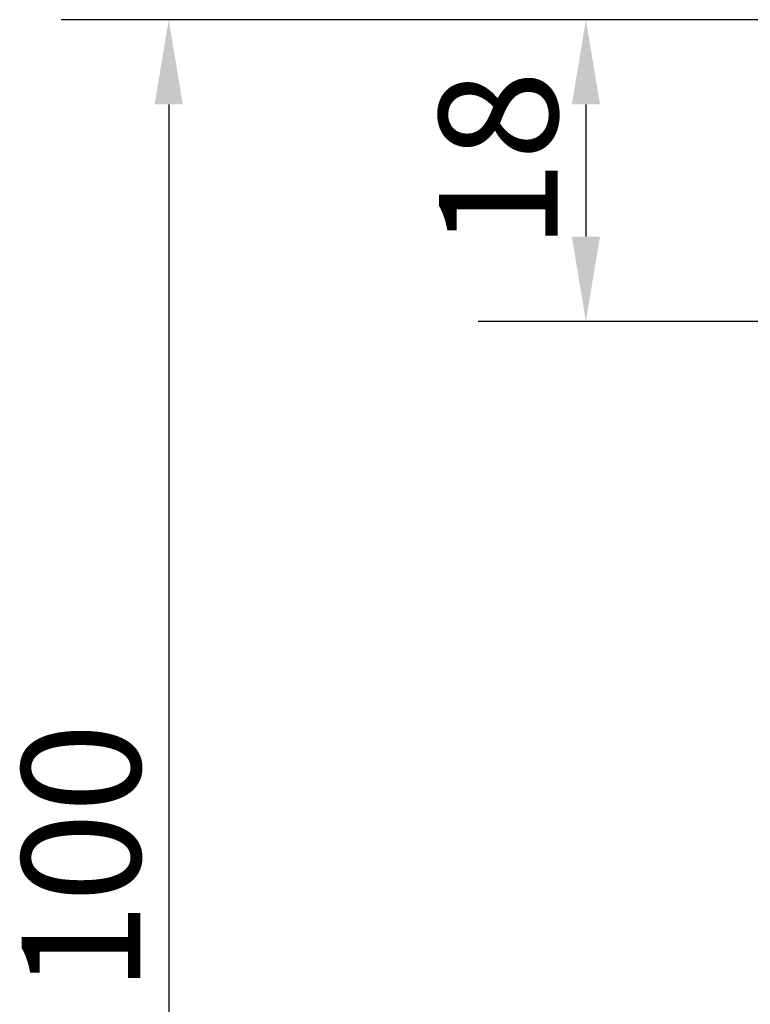
# Model space of a CAD drawing. Units: millimetres. Extents: x 20 to 400, y 20 to 574.
# Drawn here: x 154 to 197, y 293 to 351 of the extents above; entities that cross this region are included whole.
import ezdxf

# ---------------------------------------------------------------- set-up
doc = ezdxf.new("R2010")
doc.units = ezdxf.units.MM
doc.header["$LTSCALE"] = 2
doc.layers.add('Dimensions(ISO)', color=7, linetype='Continuous', lineweight=25)
doc.styles.add('Current-BSI', font='arial.ttf')
doc.dimstyles.new('DEFAULT-ISO', dxfattribs={"dimscale": 2, "dimtxt": 3.5, "dimasz": 2.5, "dimexe": 3.175, "dimexo": 0, "dimgap": 0.762, "dimtad": 1, "dimrnd": 1e-08, "dimzin": 0, "dimtxsty": 'Current-BSI', "dimcen": 0.09, "dimdle": 10, "dimclrd": 7, "dimclre": 7, "dimclrt": 7, "dimazin": 0, "dimtfac": 1, "dimtmove": 0, "dimatfit": 3, "dimfxl": 1, "dimtolj": 1, "dimtzin": 0, "dimlwd": 25, "dimlwe": 25, "dimarcsym": 0})

# ---------------------------------------------------------------- blocks, each defined once
blk = doc.blocks.new('*D8')
at = {"layer": 'Defpoints', "color": 0, "linetype": 'Continuous'}
for p in [(231.131, 351.478), (162.506, 251.478), (231.131, 251.478)]:
    blk.add_point(p, dxfattribs=at)
at = {"layer": 'Dimensions(ISO)', "color": 7, "linetype": 'Continuous', "lineweight": 25}
for p, q in [((231.131, 351.478), (156.156, 351.478)), ((162.506, 346.478), (162.506, 256.478)), ((231.131, 251.478), (156.156, 251.478))]:
    blk.add_line(p, q, dxfattribs=at)
at = {"layer": 'Dimensions(ISO)', "color": 7, "linetype": 'Continuous'}
for points in [[(161.673, 346.478), (163.339, 346.478), (162.506, 351.478)], [(161.673, 256.478), (163.339, 256.478), (162.506, 251.478)]]:
    blk.add_solid(points, dxfattribs=at)
at = {"layer": 'Dimensions(ISO)', "color": 7, "linetype": 'Continuous', "lineweight": 25, "insert": (153.834, 294.086), "char_height": 7, "attachment_point": 1, "rotation": 90, "style": 'Current-BSI'}
blk.add_mtext('\\A1;100', dxfattribs=at)
blk = doc.blocks.new('*D10')
at = {"layer": 'Defpoints', "color": 0, "linetype": 'Continuous'}
for p in [(231.131, 351.478), (187.131, 333.678), (237.031, 333.678)]:
    blk.add_point(p, dxfattribs=at)
at = {"layer": 'Dimensions(ISO)', "color": 7, "linetype": 'Continuous', "lineweight": 25}
for p, q in [((231.131, 351.478), (180.781, 351.478)), ((187.131, 346.478), (187.131, 338.678)), ((237.031, 333.678), (180.781, 333.678))]:
    blk.add_line(p, q, dxfattribs=at)
at = {"layer": 'Dimensions(ISO)', "color": 7, "linetype": 'Continuous'}
for points in [[(186.298, 346.478), (187.964, 346.478), (187.131, 351.478)], [(186.298, 338.678), (187.964, 338.678), (187.131, 333.678)]]:
    blk.add_solid(points, dxfattribs=at)
at = {"layer": 'Dimensions(ISO)', "color": 7, "linetype": 'Continuous', "lineweight": 25, "insert": (178.459, 337.887), "char_height": 7, "attachment_point": 1, "rotation": 90, "style": 'Current-BSI'}
blk.add_mtext('\\A1;18', dxfattribs=at)

msp = doc.modelspace()

# ---------------------------------------------------------------- dimensions: what is measured, and where the dimension line sits
at = {"layer": 'Dimensions(ISO)', "color": 7, "linetype": 'Continuous', "lineweight": 25}
for base, p2, angle, picture, middle in [((162.506, 251.478), (231.131, 251.478), 90, '*D8', (162.506, 301.478)), ((187.131, 333.678), (237.031, 333.678), 270, '*D10', (187.131, 342.578))]:
    dim = msp.add_linear_dim(base=base, p1=(231.131, 351.478), p2=p2, angle=angle, dimstyle='DEFAULT-ISO', override={"dimgap": 0.762, "dimdec": 0, "dimtol": 0, "dimlim": 0, "dimtp": 0, "dimtm": 0, "dimtdec": 2, "dimtofl": 0, "dimatfit": 1}, dxfattribs=at)
    dim.commit()
    dim.dimension.update_dxf_attribs({"geometry": picture, "text_midpoint": middle, "dimtype": 160})

doc.saveas('drawing.dxf')
